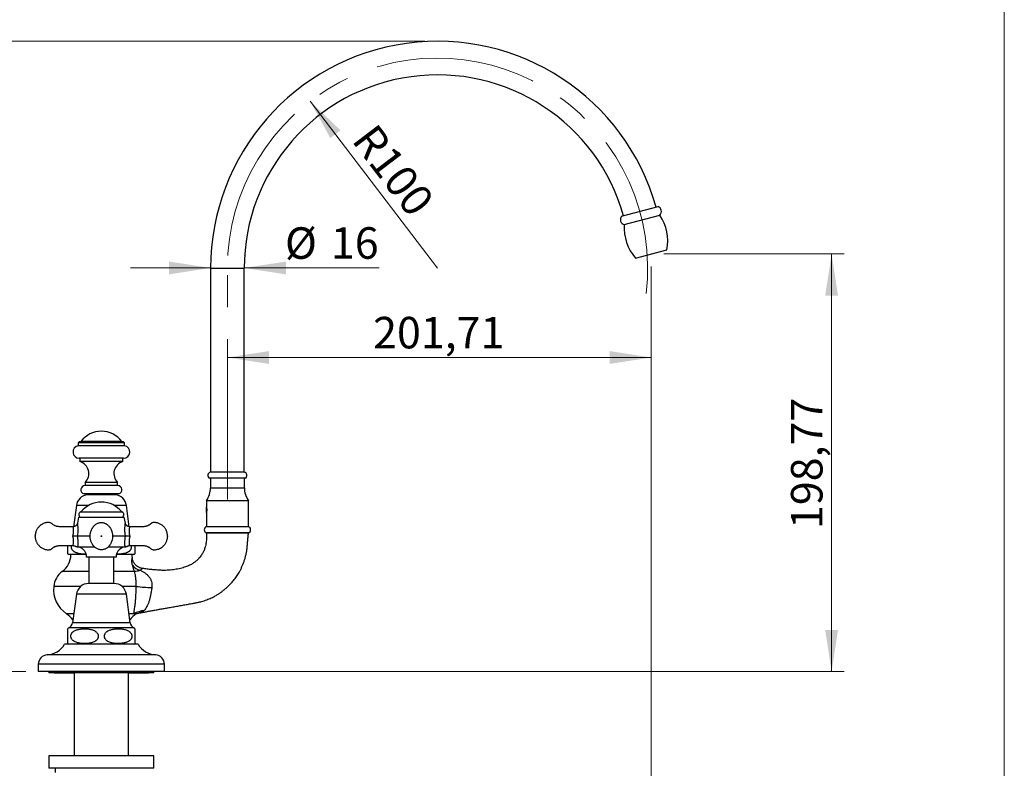
# Model space of a CAD drawing. Units: millimetres. Extents: x 10 to 200, y 13 to 287.
# Drawn here: x 122 to 200, y 155 to 214 of the extents above; entities that cross this region are included whole.
import ezdxf

# ---------------------------------------------------------------- set-up
doc = ezdxf.new("R2010")
doc.units = ezdxf.units.MM
doc.header["$PDSIZE"] = -1
doc.linetypes.add('CENTERX2', pattern=[20.32, 12.7, -2.54, 2.54, -2.54])
doc.styles.add('SLDTEXTSTYLE2', font='TXT', dxfattribs={"width": 0.605})
doc.dimstyles.new('SLDDIMSTYLE0', dxfattribs={"dimtxt": 2.5, "dimasz": 3.302, "dimexe": 0, "dimexo": 0.0625, "dimtad": 1, "dimlfac": 6, "dimrnd": 1e-09, "dimzin": 12, "dimdsep": 46, "dimtxsty": 'SLDTEXTSTYLE2', "dimsah": 1, "dimcen": 0.09, "dimadec": 0, "dimazin": 3, "dimtfac": 1, "dimtofl": 0, "dimtmove": 0, "dimatfit": 3, "dimfxl": 0, "dimfrac": 2, "dimtolj": 1, "dimtzin": 12, "dimarcsym": 0})
doc.dimstyles.new('SLDDIMSTYLE1', dxfattribs={"dimtxt": 2.5, "dimasz": 3.302, "dimexe": 0, "dimexo": 0.0625, "dimtad": 1, "dimlfac": 6, "dimrnd": 1e-09, "dimzin": 12, "dimdsep": 46, "dimtxsty": 'SLDTEXTSTYLE2', "dimsah": 1, "dimcen": 0.09, "dimadec": 0, "dimazin": 3, "dimtfac": 1, "dimtmove": 0, "dimatfit": 0, "dimfxl": 0, "dimfrac": 2, "dimtolj": 1, "dimtzin": 12, "dimarcsym": 0})
doc.dimstyles.new('SLDDIMSTYLE2', dxfattribs={"dimtxt": 2.5, "dimasz": 3.302, "dimexe": 0, "dimexo": 0.0625, "dimtad": 1, "dimlfac": 6, "dimrnd": 1e-09, "dimzin": 12, "dimdsep": 46, "dimtxsty": 'SLDTEXTSTYLE2', "dimsah": 1, "dimcen": 0, "dimadec": 0, "dimazin": 3, "dimtfac": 1, "dimtofl": 0, "dimtmove": 0, "dimatfit": 3, "dimfxl": 0, "dimfrac": 2, "dimtolj": 1, "dimtzin": 12, "dimarcsym": 0})

# ---------------------------------------------------------------- blocks, each defined once
blk = doc.blocks.new('_D')
at = {"color": 7, "linetype": 'Continuous', "lineweight": 0}
for p, q in [((172.99, 195.572), (187.3, 195.572)), ((186.3, 195.572), (186.3, 162.444)), ((124.372, 162.444), (187.3, 162.444))]:
    blk.add_line(p, q, dxfattribs=at)
at = {"color": 7, "linetype": 'Continuous', "lineweight": 18}
for points in [[(186.3, 195.572), (185.792, 192.27), (186.808, 192.27)], [(186.3, 162.444), (186.808, 165.746), (185.792, 165.746)]]:
    blk.add_solid(points, dxfattribs=at)
at = {"color": 7, "linetype": 'Continuous', "lineweight": 18, "insert": (183.077, 173.756), "char_height": 2.5, "attachment_point": 1, "rotation": 90, "style": 'SLDTEXTSTYLE2'}
blk.add_mtext('198,77', dxfattribs=at)
blk = doc.blocks.new('_D_1')
at = {"color": 7, "linetype": 'Continuous', "lineweight": 0}
for p, q in [((171.99, 194.572), (171.99, 135.919)), ((128.372, 144.644), (128.372, 135.919)), ((171.99, 136.919), (128.372, 136.919))]:
    blk.add_line(p, q, dxfattribs=at)
at = {"color": 7, "linetype": 'Continuous', "lineweight": 18}
for points in [[(128.372, 136.919), (131.674, 136.411), (131.674, 137.427)], [(171.99, 136.919), (168.688, 137.427), (168.688, 136.411)]]:
    blk.add_solid(points, dxfattribs=at)
at = {"color": 7, "linetype": 'Continuous', "lineweight": 18, "insert": (144.929, 140.141), "char_height": 2.5, "attachment_point": 1, "style": 'SLDTEXTSTYLE2'}
blk.add_mtext('261,71', dxfattribs=at)
blk = doc.blocks.new('_D_2')
at = {"color": 7, "linetype": 'Continuous', "lineweight": 0}
for p, q in [((171.99, 194.572), (171.99, 186.361)), ((171.99, 187.361), (138.372, 187.361))]:
    blk.add_line(p, q, dxfattribs=at)
at = {"color": 7, "linetype": 'Continuous', "lineweight": 18}
for points in [[(138.372, 187.361), (141.674, 186.853), (141.674, 187.869)], [(171.99, 187.361), (168.688, 187.869), (168.688, 186.853)]]:
    blk.add_solid(points, dxfattribs=at)
at = {"color": 7, "linetype": 'Continuous', "lineweight": 18, "insert": (149.929, 190.584), "char_height": 2.5, "attachment_point": 1, "style": 'SLDTEXTSTYLE2'}
blk.add_mtext('201,71', dxfattribs=at)
blk = doc.blocks.new('_D_3')
at = {"color": 7, "linetype": 'Continuous', "lineweight": 0}
for p, q in [((154.038, 212.444), (117.426, 212.444)), ((118.426, 162.444), (118.426, 212.444)), ((122.372, 162.444), (117.426, 162.444))]:
    blk.add_line(p, q, dxfattribs=at)
at = {"color": 7, "linetype": 'Continuous', "lineweight": 18}
for points in [[(118.426, 212.444), (117.918, 209.142), (118.934, 209.142)], [(118.426, 162.444), (118.934, 165.746), (117.918, 165.746)]]:
    blk.add_solid(points, dxfattribs=at)
at = {"color": 7, "linetype": 'Continuous', "lineweight": 18, "insert": (115.203, 184.58), "char_height": 2.5, "attachment_point": 1, "rotation": 90, "style": 'SLDTEXTSTYLE2'}
blk.add_mtext('300', dxfattribs=at)
blk = doc.blocks.new('_D_4')
at = {"color": 7, "linetype": 'Continuous', "lineweight": 0}
for p, q in [((137.038, 195.444), (137.038, 195.464)), ((139.705, 195.444), (139.705, 195.464)), ((137.038, 194.464), (130.688, 194.464)), ((139.705, 194.464), (150.402, 194.464))]:
    blk.add_line(p, q, dxfattribs=at)
at = {"color": 7, "linetype": 'Continuous', "lineweight": 18}
for points in [[(137.038, 194.464), (133.736, 194.972), (133.736, 193.956)], [(139.705, 194.464), (143.007, 193.956), (143.007, 194.972)]]:
    blk.add_solid(points, dxfattribs=at)
at = {"color": 7, "linetype": 'Continuous', "lineweight": 18, "char_height": 2.5, "attachment_point": 1, "style": 'SLDTEXTSTYLE2'}
for s, insert in [('%%c', (142.937, 197.687)), ('16', (146.582, 197.694))]:
    blk.add_mtext(s, dxfattribs=dict(at, insert=insert))
blk = doc.blocks.new('_D_5')
at = {"color": 7, "linetype": 'Continuous', "lineweight": 0}
blk.add_line((144.933, 207.698), (155.038, 194.444), dxfattribs=at)
at = {"color": 7, "linetype": 'Continuous', "lineweight": 18}
blk.add_solid([(144.933, 207.698), (146.531, 204.764), (147.339, 205.38)], dxfattribs=at)
at = {"color": 7, "linetype": 'Continuous', "lineweight": 18, "insert": (150.15, 206.09), "char_height": 2.5, "attachment_point": 1, "rotation": 307.32521, "style": 'SLDTEXTSTYLE2'}
blk.add_mtext('R100', dxfattribs=at)

msp = doc.modelspace()

# ---------------------------------------------------------------- linework, layer by layer
at = {"color": 7, "linetype": 'Continuous', "lineweight": 18}
msp.add_line((200, 287), (200, 12.7408), dxfattribs=at)
at = {"color": 7, "linetype": 'Continuous', "lineweight": 25}
for p, q in [((169.6355, 198.5644), (172.5333, 199.3409)), ((169.8566, 197.9005), (172.6738, 198.6554)), ((170.7426, 195.2376), (173.2379, 195.9062)), ((137.0384, 194.4442), (137.0384, 178.2775)), ((139.7051, 178.2775), (139.7051, 194.4442)), ((126.6218, 180.6759), (126.5384, 180.5925)), ((126.5384, 180.5925), (126.5384, 180.3592)), ((130.2051, 180.5925), (126.5384, 180.5925)), ((130.1218, 180.6759), (126.6218, 180.6759)), ((126.7468, 180.7092), (126.7468, 180.6759)), ((129.9968, 180.7092), (126.7468, 180.7092)), ((129.9968, 180.6759), (129.9968, 180.7092)), ((130.2051, 180.5925), (130.1218, 180.6759)), ((130.2051, 180.3592), (130.2051, 180.5925)), ((130.2051, 180.3592), (126.5384, 180.3592)), ((130.1218, 179.3662), (126.6218, 179.3662)), ((126.6634, 179.3662), (126.6634, 179.1162)), ((130.0801, 179.1162), (126.6634, 179.1162)), ((130.0801, 179.1162), (130.0801, 179.3662)), ((139.7134, 178.2775), (137.0301, 178.2775)), ((127.0801, 177.4486), (127.0801, 177.1986)), ((129.6634, 177.4486), (127.0801, 177.4486)), ((129.6634, 177.1986), (129.6634, 177.4486)), ((139.7884, 177.7775), (136.9551, 177.7775)), ((137.0301, 177.7775), (137.0301, 177.0275)), ((139.7134, 177.0275), (139.7134, 177.7775)), ((129.7468, 176.5425), (126.9968, 176.5425)), ((129.6634, 177.1986), (127.0801, 177.1986)), ((127.2051, 176.5425), (127.2051, 176.5092)), ((129.5384, 176.5092), (129.5384, 176.5425)), ((129.5384, 176.5092), (127.2051, 176.5092)), ((136.7051, 176.0117), (136.7051, 175.5525)), ((136.7051, 176.0117), (140.0384, 176.0117)), ((140.0384, 173.9442), (140.0384, 176.0117)), ((126.3884, 175.6225), (126.1619, 173.9427)), ((126.7468, 175.1075), (128.3718, 175.1075)), ((128.3718, 175.1075), (129.9968, 175.1075)), ((130.5816, 173.9426), (130.3551, 175.6225)), ((136.7051, 175.0032), (136.7051, 173.9442)), ((136.7134, 175.0559), (136.7134, 175.4981)), ((126.5529, 174.6909), (126.4692, 174.216)), ((126.4695, 174.2163), (126.4695, 174.2159)), ((126.5529, 174.6909), (130.1906, 174.6909)), ((130.2744, 174.216), (130.1906, 174.6909)), ((130.2741, 174.2163), (130.274, 174.2159)), ((136.7051, 173.9442), (140.0384, 173.9442)), ((136.7051, 173.4442), (140.0384, 173.4442)), ((140.0384, 173.4442), (136.7051, 173.4442)), ((123.1218, 173.1659), (123.1218, 173.2159)), ((127.4819, 173.1909), (126.4626, 173.1909)), ((130.2809, 173.1909), (129.2609, 173.1909)), ((126.1401, 172.4403), (126.1401, 172.4404)), ((126.49, 172.3551), (127.8123, 172.3551)), ((128.9328, 172.3551), (130.2535, 172.3551)), ((127.1778, 171.7359), (125.7884, 171.7359)), ((129.5384, 171.5242), (127.2051, 171.5242)), ((127.3718, 171.5242), (127.3718, 169.4353)), ((129.3718, 169.4353), (129.3718, 171.5242)), ((130.9551, 171.7359), (129.5658, 171.7359)), ((129.3718, 169.4353), (127.3718, 169.4353)), ((126.3884, 168.5775), (126.0801, 166.3275)), ((130.6634, 166.3275), (130.3551, 168.5775)), ((131.1356, 167.0347), (130.9326, 167.0347)), ((125.7051, 164.6695), (125.7051, 165.8465)), ((128.3718, 164.6109), (125.4551, 164.6109)), ((131.2884, 164.6109), (128.3718, 164.6109)), ((123.3718, 163.0275), (123.3718, 162.4442)), ((133.3718, 162.4442), (133.3718, 163.0275)), ((128.3718, 162.4442), (123.3718, 162.4442)), ((124.2051, 162.4442), (124.2051, 162.3609)), ((132.5384, 162.3609), (124.2051, 162.3609)), ((124.6218, 162.3609), (124.6218, 162.3109)), ((126.2218, 162.3109), (124.6218, 162.3109)), ((126.2218, 162.3609), (126.2218, 155.7775)), ((133.3718, 162.4442), (128.3718, 162.4442)), ((130.5218, 155.7775), (130.5218, 162.3609)), ((132.1218, 162.3109), (130.5218, 162.3109)), ((132.1218, 162.3109), (132.1218, 162.3609)), ((132.5384, 162.3609), (132.5384, 162.4442)), ((124.2051, 155.7775), (124.2051, 154.7775)), ((128.3718, 155.7775), (124.2051, 155.7775)), ((132.5384, 155.7775), (128.3718, 155.7775)), ((132.5384, 154.7775), (132.5384, 155.7775)), ((128.3718, 154.7775), (124.2051, 154.7775)), ((124.7051, 154.7775), (124.7051, 154.4442)), ((132.5384, 154.7775), (128.3718, 154.7775))]:
    msp.add_line(p, q, dxfattribs=at)
at = {"color": 1, "linetype": 'Continuous', "lineweight": 25}
for p, q in [((137.0384, 194.4442), (139.7051, 194.4442)), ((137.0301, 177.0275), (139.7134, 177.0275)), ((129.4726, 176.4766), (127.2709, 176.4766)), ((127.3432, 175.6225), (126.3884, 175.6225)), ((130.3551, 175.6225), (129.4004, 175.6225)), ((127.3718, 170.3872), (125.2676, 170.3872)), ((130.9887, 170.3872), (129.3718, 170.3872)), ((126.7387, 169.2072), (124.5887, 169.2072)), ((131.1336, 169.2072), (130.0049, 169.2072)), ((130.3551, 168.5775), (126.3884, 168.5775)), ((126.177, 167.0347), (125.608, 167.0347)), ((130.9326, 167.0347), (130.5665, 167.0347)), ((130.9439, 165.9109), (125.7996, 165.9109)), ((130.6634, 166.3275), (126.0801, 166.3275)), ((128.3718, 163.7775), (124.0749, 163.7775)), ((132.6686, 163.7775), (128.3718, 163.7775)), ((128.3718, 163.0275), (123.3718, 163.0275)), ((133.3718, 163.0275), (128.3718, 163.0275))]:
    msp.add_line(p, q, dxfattribs=at)
at = {"color": 7, "linetype": 'CENTERX2', "lineweight": 18}
msp.add_line((138.3718, 176.1109), (138.3718, 194.4442), dxfattribs=at)
at = {"color": 7, "linetype": 'Continuous', "lineweight": 25}
for centre, radius, start, end in [((155.0384, 194.4442), 18, 15.642496, 180), ((155.0384, 194.4442), 15.3333, 15.754241, 180), ((172.3819, 198.9527), 0.4167, 314.472121, 68.700937), ((169.9607, 198.3039), 0.4167, 141.299063, 255.527879), ((169.6375, 196.5999), 3.6667, 349.094863, 34.095754), ((173.5139, 197.6386), 3.6667, 175.904246, 220.905137), ((128.3718, 179.4588), 2.0504, 37.577244, 142.422756), ((126.6218, 179.8662), 0.5, 99.594068, 270), ((130.1218, 179.8662), 0.5, 270, 80.405932), ((126.3758, 178.1585), 1, 314.777079, 73.280672), ((130.3678, 178.1585), 1, 106.719328, 225.222921), ((137.1038, 178.0109), 0.2767, 105.444131, 237.494337), ((139.6398, 178.0109), 0.2767, 302.505663, 74.555869), ((127.0801, 176.8653), 0.3333, 90, 255.522488), ((129.6634, 176.8653), 0.3333, 284.477512, 90), ((135.2801, 177.0275), 1.75, 324.516796, 0), ((141.4634, 177.0275), 1.75, 180, 215.483204), ((127.3712, 175.49), 0.9917, 95.804853, 172.320753), ((128.3718, 173.8488), 2.0504, 37.871652, 142.128348), ((127.9134, 170.1567), 6.3525, 90, 95.804853), ((128.8301, 170.1567), 6.3525, 84.195147, 90), ((129.3723, 175.49), 0.9917, 7.679247, 84.195147), ((126.7908, 174.9015), 0.2107, 102.054671, 269.366515), ((129.9528, 174.9015), 0.2107, 270.633485, 77.945329), ((136.7979, 173.6942), 0.2667, 110.364135, 249.635865), ((139.9456, 173.6942), 0.2667, 290.364135, 69.635865), ((126.3718, 171.5242), 0.8333, 0, 90), ((130.3718, 171.5242), 0.8333, 90, 180), ((124.2884, 171.7359), 1.6667, 305.979801, 0), ((126.1022, 172.3241), 0.6667, 233.448487, 241.928524), ((132.4551, 171.7359), 1.6667, 180, 190.505614), ((130.6414, 172.3241), 0.6667, 298.071476, 306.550026), ((126.2468, 169.0385), 1.6667, 125.979801, 174.190581), ((131.6914, 171.5204), 1.0652, 215.946576, 256.553066), ((126.91, 168.971), 2.3333, 174.190581, 236.081167), ((127.3718, 168.4428), 0.9925, 90, 172.196959), ((129.3718, 168.4428), 0.9925, 7.803041, 90), ((132.6279, 180.8938), 11.7818, 262.713098, 268.776999), ((132.0803, 164.7987), 2.5134, 97.288804, 117.170986), ((124.5384, 165.4442), 1.9167, 34.946439, 56.081167), ((132.2051, 165.4442), 1.9167, 123.918833, 145.053561), ((126.1754, 165.2576), 0.7537, 119.910285, 128.614917), ((125.5154, 166.4049), 0.57, 299.910285, 352.196959), ((131.2281, 166.4049), 0.57, 187.803041, 240.089715), ((130.5681, 165.2576), 0.7537, 51.383762, 60.089715), ((123.9622, 165.5239), 1.75, 273.693992, 328.551504), ((126.1754, 165.2576), 0.7537, 231.346668, 239.103507), ((130.5681, 165.2576), 0.7537, 300.896493, 308.65361), ((132.7814, 165.5239), 1.75, 211.448496, 266.306008), ((124.1233, 163.0275), 0.7516, 93.693992, 180), ((132.6202, 163.0275), 0.7516, 0, 86.306008)]:
    msp.add_arc(centre, radius, start, end, dxfattribs=at)
at = {"color": 7, "linetype": 'CENTERX2', "lineweight": 18}
msp.add_arc((155.0384, 194.4442), 16.6667, 353.124506, 180, dxfattribs=at)
at = {"color": 1, "linetype": 'Continuous', "lineweight": 25}
for centre, radius, start, end in [((132.0779, 173.6245), 1.5081, 167.881072, 196.710734), ((124.645, 172.7564), 1.5282, 348.065767, 16.516259)]:
    msp.add_arc(centre, radius, start, end, dxfattribs=at)
at = {"color": 7, "linetype": 'Continuous', "lineweight": 25}
for points, knots in [([(136.7051, 175.5525), (136.7051, 175.5524), (136.7052, 175.5518), (136.7061, 175.5465), (136.7075, 175.5377), (136.7092, 175.5264), (136.7114, 175.5117), (136.7138, 175.4937), (136.7164, 175.4736), (136.7189, 175.4507), (136.7212, 175.4269), (136.7231, 175.4052), (136.7251, 175.3771), (136.7267, 175.3455), (136.7278, 175.3094), (136.7281, 175.2785), (136.7277, 175.2478), (136.727, 175.2175), (136.7256, 175.188), (136.7238, 175.1599), (136.7217, 175.1328), (136.7193, 175.1076), (136.7167, 175.0848), (136.7148, 175.069), (136.7129, 175.0547), (136.7111, 175.0418), (136.709, 175.0269), (136.7072, 175.0156), (136.706, 175.0079), (136.7054, 175.0044), (136.7051, 175.0023), (136.7052, 175.003), (136.7052, 175.0032)], [0, 0, 0, 0, 0.0262299, 0.0792996, 0.106393, 0.1326435, 0.1856715, 0.2127416, 0.2391876, 0.2926809, 0.3199802, 0.3398955, 0.3801057, 0.4278717, 0.454248, 0.5075463, 0.534777, 0.5608954, 0.6136599, 0.6405997, 0.6668476, 0.7198656, 0.7469265, 0.773464, 0.8001861, 0.827195, 0.8545976, 0.9078378, 0.9348702, 0.962307, 0.9885762, 1, 1, 1, 1]), ([(126.1404, 173.9417), (126.0757, 173.9419), (125.9324, 173.9424), (125.7174, 173.943), (125.502, 173.9434), (125.3187, 173.9429), (125.1648, 173.9426), (125.0384, 173.9403), (124.9247, 173.9455), (124.8222, 173.9662), (124.7328, 173.996), (124.6556, 174.0317), (124.5902, 174.0701), (124.5251, 174.1153), (124.4632, 174.1729), (124.3878, 174.2257), (124.3073, 174.2581), (124.2253, 174.2747), (124.1453, 174.2762), (124.0647, 174.2683), (123.96, 174.2506), (123.8336, 174.2147), (123.7191, 174.1632), (123.636, 174.1153), (123.5768, 174.0761), (123.5121, 174.0265), (123.4424, 173.9636), (123.3751, 173.8907), (123.3121, 173.8082), (123.2555, 173.7174), (123.2042, 173.6129), (123.1619, 173.494), (123.1307, 173.3602), (123.1248, 173.2653), (123.1218, 173.2159)], [0, 0, 0, 0, 0.052518, 0.1162433, 0.1745186, 0.2273498, 0.2650413, 0.2993543, 0.330043, 0.3571682, 0.3838949, 0.4063667, 0.4260743, 0.4453793, 0.4705366, 0.4946144, 0.5196776, 0.540292, 0.5622614, 0.5842924, 0.6059358, 0.6483819, 0.6905637, 0.7074576, 0.7261791, 0.7482058, 0.7735448, 0.8022168, 0.8286941, 0.8575766, 0.8889564, 0.9229798, 0.9598762, 1, 1, 1, 1]), ([(126.4688, 174.2165), (126.4675, 174.2087), (126.4641, 174.1888), (126.4539, 174.1578), (126.4389, 174.1233), (126.4193, 174.0898), (126.3952, 174.0577), (126.3667, 174.0283), (126.3344, 174.0022), (126.2989, 173.9802), (126.2593, 173.9621), (126.2167, 173.9493), (126.1762, 173.9422), (126.1508, 173.9421), (126.1404, 173.9421)], [0, 0, 0, 0, 0.05059646, 0.13016972, 0.2093883, 0.29324045, 0.37962737, 0.46761942, 0.55663386, 0.64630668, 0.73639997, 0.83642781, 0.93296467, 1, 1, 1, 1]), ([(128.4799, 174.2665), (128.4408, 174.2707), (128.3657, 174.2787), (128.2571, 174.2679), (128.1603, 174.245), (128.0681, 174.21), (127.984, 174.1655), (127.9107, 174.115), (127.8551, 174.0688), (127.8133, 174.029), (127.7783, 173.9919), (127.745, 173.953), (127.7112, 173.9091), (127.679, 173.8622), (127.6441, 173.8056), (127.6097, 173.7424), (127.5767, 173.6723), (127.5496, 173.6046), (127.5239, 173.5245), (127.5006, 173.425), (127.4843, 173.3037), (127.4804, 173.1814), (127.4878, 173.0614), (127.5044, 172.95), (127.5303, 172.8431), (127.5653, 172.7384), (127.6075, 172.642), (127.6542, 172.557), (127.6952, 172.4945), (127.7298, 172.4478), (127.7614, 172.4091), (127.7999, 172.3662), (127.8528, 172.3143), (127.9247, 172.2554), (128.0126, 172.1991), (128.1106, 172.1533), (128.2127, 172.1221), (128.3168, 172.1062), (128.4208, 172.1058), (128.5225, 172.1204), (128.62, 172.1487), (128.7118, 172.1892), (128.7963, 172.2397), (128.8692, 172.2954), (128.927, 172.3489), (128.9702, 172.3952), (129.0048, 172.4364), (129.0362, 172.4777), (129.0728, 172.5309), (129.1156, 172.6027), (129.1631, 172.7002), (129.2033, 172.8089), (129.2336, 172.9234), (129.2526, 173.0344), (129.2617, 173.1447), (129.2617, 173.259), (129.2512, 173.3744), (129.2296, 173.4877), (129.2029, 173.5797), (129.1747, 173.6538), (129.1455, 173.7184), (129.1128, 173.7817), (129.0826, 173.8331), (129.0559, 173.875), (129.0271, 173.916), (128.9861, 173.9683), (128.9372, 174.0221), (128.8824, 174.0738), (128.8242, 174.1209), (128.7553, 174.1672), (128.6748, 174.2097), (128.5823, 174.2461), (128.5149, 174.2595), (128.4799, 174.2665)], [0, 0, 0, 0, 0.0188759, 0.0362569, 0.0521824, 0.0666295, 0.0835594, 0.0978087, 0.1093835, 0.1182829, 0.125615, 0.1340368, 0.1437715, 0.1541825, 0.1638784, 0.1771747, 0.1893136, 0.2008023, 0.2129162, 0.2306974, 0.2503962, 0.2720545, 0.2895771, 0.3081786, 0.3261991, 0.3424188, 0.3612085, 0.3767287, 0.3890319, 0.397127, 0.4046978, 0.4131868, 0.4250573, 0.4403578, 0.4578414, 0.4751572, 0.4922276, 0.5090539, 0.5256414, 0.5420557, 0.558287, 0.5743369, 0.590192, 0.6055787, 0.6183707, 0.6281256, 0.6361812, 0.6444542, 0.653126, 0.6672312, 0.6846128, 0.7052469, 0.7228316, 0.741556, 0.7593407, 0.7760397, 0.7965798, 0.8151821, 0.831898, 0.8433237, 0.8544821, 0.8658188, 0.8776829, 0.8839326, 0.8919104, 0.902696, 0.9163583, 0.927079, 0.9390906, 0.9523907, 0.9669864, 0.9828613, 1, 1, 1, 1]), ([(130.6034, 173.9421), (130.5937, 173.9421), (130.5689, 173.9421), (130.5297, 173.9487), (130.4873, 173.961), (130.4482, 173.9783), (130.4129, 173.9997), (130.3814, 174.0243), (130.3539, 174.0516), (130.3306, 174.0807), (130.3113, 174.1111), (130.296, 174.1421), (130.2846, 174.1729), (130.2776, 174.1976), (130.2752, 174.2121), (130.2745, 174.2164)], [0, 0, 0, 0, 0.0620937, 0.1600797, 0.2546995, 0.3460946, 0.4345527, 0.5202225, 0.6031489, 0.6832896, 0.7605194, 0.8346243, 0.9052875, 0.9720635, 1, 1, 1, 1]), ([(133.6218, 173.2159), (133.6194, 173.2578), (133.6149, 173.3383), (133.5921, 173.4525), (133.5612, 173.5547), (133.5239, 173.6455), (133.4828, 173.7253), (133.4337, 173.8045), (133.3776, 173.8795), (133.3151, 173.949), (133.2533, 174.0076), (133.1815, 174.0661), (133.0948, 174.1246), (132.9919, 174.1792), (132.8844, 174.2218), (132.7777, 174.2515), (132.6752, 174.2692), (132.583, 174.2773), (132.4988, 174.272), (132.4258, 174.2542), (132.3623, 174.227), (132.3146, 174.1976), (132.279, 174.1694), (132.2469, 174.1407), (132.2067, 174.1076), (132.1531, 174.0698), (132.0894, 174.0326), (132.0166, 173.9987), (131.9355, 173.9705), (131.8423, 173.9493), (131.7369, 173.9402), (131.6211, 173.9423), (131.4716, 173.9428), (131.2846, 173.9434), (131.0562, 173.9431), (130.8267, 173.9424), (130.6734, 173.9419), (130.6034, 173.9417)], [0, 0, 0, 0, 0.0340609, 0.0653709, 0.0941768, 0.1206461, 0.1448905, 0.166984, 0.1961848, 0.2207457, 0.2427562, 0.2651995, 0.2958718, 0.3275026, 0.3595367, 0.3895268, 0.4172572, 0.4438407, 0.4644307, 0.4854657, 0.5044437, 0.5203143, 0.5307942, 0.5412171, 0.5552843, 0.5730277, 0.5944153, 0.6150168, 0.6381616, 0.663912, 0.6924085, 0.7237895, 0.7578255, 0.813758, 0.8755456, 0.9431949, 1, 1, 1, 1]), ([(131.3643, 167.0901), (131.3858, 167.0943), (131.5037, 167.1177), (131.7198, 167.1595), (132.0149, 167.2159), (132.3177, 167.2725), (132.6314, 167.33), (132.9579, 167.3885), (133.2918, 167.4472), (133.6535, 167.5114), (134.0347, 167.579), (134.4324, 167.6495), (134.8164, 167.7175), (135.1852, 167.7822), (135.5168, 167.8407), (135.812, 167.8904), (136.0697, 167.9403), (136.3093, 168.0014), (136.5305, 168.0688), (136.7333, 168.1408), (136.9177, 168.2151), (137.092, 168.2931), (137.2539, 168.3731), (137.4017, 168.4528), (137.5264, 168.5251), (137.6314, 168.5897), (137.7247, 168.6501), (137.8534, 168.7373), (138.0227, 168.8611), (138.2308, 169.0307), (138.4014, 169.1861), (138.5357, 169.3193), (138.6372, 169.4259), (138.7442, 169.5452), (138.859, 169.6821), (138.9724, 169.8283), (139.0826, 169.9819), (139.1883, 170.1412), (139.295, 170.3167), (139.4011, 170.5092), (139.5049, 170.7195), (139.6043, 170.9483), (139.6931, 171.1848), (139.7704, 171.4277), (139.8356, 171.6755), (139.8901, 171.9385), (139.9317, 172.2168), (139.9569, 172.5092), (139.9821, 172.8124), (140.0102, 173.1252), (140.0289, 173.3369), (140.0384, 173.4442)], [0, 0, 0, 0, 0.0053925, 0.0296865, 0.0543466, 0.0795891, 0.1057401, 0.1330903, 0.1614906, 0.1894624, 0.2237889, 0.2570761, 0.2892077, 0.3200655, 0.3495311, 0.3723425, 0.3939864, 0.4143284, 0.4333573, 0.4510669, 0.4674393, 0.4824468, 0.4981975, 0.512023, 0.5238938, 0.5337844, 0.5424598, 0.5513484, 0.5721546, 0.5942289, 0.6176121, 0.6291037, 0.6409228, 0.653951, 0.668648, 0.685039, 0.699609, 0.7153313, 0.7322251, 0.7503083, 0.7695975, 0.7901108, 0.8118688, 0.8319478, 0.8530192, 0.8751087, 0.8982495, 0.9224528, 0.9475375, 0.9733925, 1, 1, 1, 1]), ([(136.7051, 173.4442), (136.7051, 173.3635), (136.705, 173.2074), (136.7062, 172.9818), (136.6991, 172.7732), (136.6734, 172.5837), (136.6367, 172.4137), (136.5924, 172.2627), (136.5439, 172.13), (136.4941, 172.0147), (136.4447, 171.9146), (136.384, 171.804), (136.3102, 171.686), (136.223, 171.5656), (136.1506, 171.4772), (136.0928, 171.4123), (136.0437, 171.3602), (135.9853, 171.3021), (135.9158, 171.2382), (135.835, 171.17), (135.7426, 171.0993), (135.6354, 171.0257), (135.5123, 170.9514), (135.3719, 170.8784), (135.2133, 170.8093), (135.0363, 170.7482), (134.8446, 170.6877), (134.6376, 170.6319), (134.421, 170.5828), (134.1953, 170.5417), (133.9614, 170.5094), (133.7145, 170.4867), (133.4549, 170.4753), (133.1829, 170.4767), (132.8814, 170.4951), (132.5491, 170.5207), (132.1849, 170.5574), (131.8856, 170.5926), (131.7082, 170.6191), (131.6568, 170.6268)], [0, 0, 0, 0, 0.0352749, 0.0682192, 0.0986214, 0.1263884, 0.1516653, 0.1745527, 0.195116, 0.2133973, 0.2294233, 0.243878, 0.2685259, 0.2901691, 0.3088269, 0.3184274, 0.3281541, 0.3401265, 0.354402, 0.3693955, 0.3863316, 0.4052414, 0.4261681, 0.4491701, 0.4743265, 0.5016839, 0.5309771, 0.5621938, 0.5953412, 0.6280247, 0.662406, 0.698502, 0.7363353, 0.7759358, 0.8173279, 0.8683019, 0.9216211, 0.9772892, 1, 1, 1, 1]), ([(123.1218, 173.1659), (123.1241, 173.1239), (123.1286, 173.0434), (123.1515, 172.9293), (123.1823, 172.827), (123.2196, 172.7362), (123.2608, 172.6564), (123.3099, 172.5772), (123.3659, 172.5022), (123.4285, 172.4328), (123.4902, 172.3742), (123.562, 172.3156), (123.6487, 172.2571), (123.7517, 172.2026), (123.8591, 172.16), (123.9659, 172.1303), (124.0684, 172.1125), (124.1605, 172.1045), (124.2448, 172.1097), (124.3177, 172.1275), (124.3813, 172.1548), (124.429, 172.1841), (124.4646, 172.2123), (124.4966, 172.2411), (124.5369, 172.2741), (124.5905, 172.312), (124.6541, 172.3492), (124.727, 172.3831), (124.808, 172.4113), (124.9013, 172.4325), (125.0067, 172.4416), (125.1224, 172.4395), (125.2719, 172.439), (125.4589, 172.4384), (125.6874, 172.4386), (125.9168, 172.4393), (126.0701, 172.4398), (126.1401, 172.4401)], [0, 0, 0, 0, 0.03406157, 0.06537224, 0.09417878, 0.12064857, 0.14489351, 0.1669875, 0.19618889, 0.2207503, 0.24276128, 0.26520503, 0.29587793, 0.3275094, 0.35954415, 0.38953488, 0.41726589, 0.44384995, 0.46444032, 0.48547574, 0.50445413, 0.52032513, 0.53080524, 0.54122836, 0.55529582, 0.57303963, 0.59442759, 0.61502955, 0.63817478, 0.66392576, 0.69242283, 0.72380452, 0.75784124, 0.81377492, 0.87556372, 0.94321443, 1, 1, 1, 1]), ([(126.4626, 173.1909), (126.4588, 173.1909), (126.4511, 173.1909), (126.4368, 173.1909), (126.4205, 173.1909), (126.4024, 173.1909), (126.3827, 173.1909), (126.3615, 173.1909), (126.3386, 173.1909), (126.3144, 173.1909), (126.2892, 173.1909), (126.2632, 173.1909), (126.2361, 173.1909), (126.2019, 173.1909), (126.1604, 173.1909), (126.1275, 173.1909), (126.1108, 173.1909), (126.1101, 173.1909)], [0, 0, 0, 0, 0.0630966, 0.1266347, 0.1915637, 0.2569722, 0.3200681, 0.3835989, 0.4484902, 0.5138464, 0.5775009, 0.6415838, 0.7069999, 0.7728691, 0.8829672, 0.9952068, 1, 1, 1, 1]), ([(126.4626, 173.1909), (126.4639, 173.1826), (126.4716, 173.1341), (126.4831, 173.0453), (126.4944, 172.9262), (126.5013, 172.8092), (126.504, 172.6955), (126.5031, 172.5865), (126.4997, 172.4939), (126.495, 172.4165), (126.4917, 172.3755), (126.49, 172.3551)], [0, 0, 0, 0, 0.0269044, 0.1570629, 0.2875176, 0.4176902, 0.5488809, 0.6803719, 0.8114512, 0.9057366, 1, 1, 1, 1]), ([(128.3468, 173.1909), (128.3472, 173.1876), (128.3479, 173.1811), (128.3537, 173.1727), (128.3619, 173.1672), (128.3718, 173.1652), (128.3816, 173.1672), (128.3899, 173.1727), (128.3955, 173.1811), (128.3974, 173.1909), (128.3955, 173.2007), (128.3899, 173.209), (128.3816, 173.2146), (128.3718, 173.2165), (128.362, 173.2146), (128.3536, 173.209), (128.349, 173.202), (128.347, 173.1958), (128.3469, 173.1925), (128.3468, 173.1909)], [0, 0, 0, 0, 0.0624796, 0.1249592, 0.1874388, 0.2499185, 0.3123981, 0.3748777, 0.4373573, 0.4998369, 0.5623165, 0.6247962, 0.6872758, 0.7497554, 0.812235, 0.8747146, 0.9371942, 0.9687422, 1, 1, 1, 1]), ([(130.2535, 172.3551), (130.2534, 172.356), (130.2506, 172.3897), (130.2453, 172.4622), (130.2406, 172.574), (130.2396, 172.685), (130.2417, 172.7921), (130.2481, 172.9124), (130.2598, 173.0456), (130.2739, 173.1424), (130.2809, 173.1909)], [0, 0, 0, 0, 0.0046007, 0.159596, 0.3147187, 0.4385083, 0.5625934, 0.6864363, 0.8432291, 1, 1, 1, 1]), ([(130.6334, 173.1909), (130.6328, 173.1909), (130.6163, 173.1909), (130.5835, 173.1909), (130.5423, 173.1909), (130.5083, 173.1909), (130.4815, 173.1909), (130.4551, 173.1909), (130.4297, 173.1909), (130.4057, 173.1909), (130.383, 173.1909), (130.3615, 173.1909), (130.3416, 173.1909), (130.3236, 173.1909), (130.3074, 173.1909), (130.2929, 173.1909), (130.2849, 173.1909), (130.2809, 173.1909)], [0, 0, 0, 0, 0.0047932, 0.1148968, 0.2271308, 0.2907983, 0.3548812, 0.4202859, 0.4861535, 0.5492587, 0.6127895, 0.6776727, 0.7430278, 0.8061269, 0.869665, 0.9345919, 1, 1, 1, 1]), ([(130.6034, 172.4401), (130.6681, 172.4399), (130.8112, 172.4394), (131.0261, 172.4387), (131.2416, 172.4384), (131.4249, 172.4389), (131.5787, 172.4391), (131.7052, 172.4415), (131.8189, 172.4362), (131.9213, 172.4155), (132.0108, 172.3858), (132.0879, 172.35), (132.1533, 172.3116), (132.2184, 172.2665), (132.2804, 172.2089), (132.3558, 172.156), (132.4362, 172.1236), (132.5183, 172.1071), (132.5982, 172.1055), (132.6788, 172.1135), (132.7835, 172.1311), (132.91, 172.167), (133.0245, 172.2185), (133.1075, 172.2665), (133.1668, 172.3057), (133.2315, 172.3553), (133.3011, 172.4181), (133.3685, 172.4911), (133.4314, 172.5735), (133.4881, 172.6643), (133.5393, 172.7688), (133.5817, 172.8878), (133.6129, 173.0216), (133.6187, 173.1165), (133.6218, 173.1659)], [0, 0, 0, 0, 0.0524492, 0.1161791, 0.1744587, 0.2272937, 0.264988, 0.2993035, 0.3299944, 0.3571215, 0.3838502, 0.4063236, 0.4260326, 0.445339, 0.4704981, 0.4945777, 0.5196427, 0.5402586, 0.5622296, 0.5842622, 0.6059072, 0.6483563, 0.6905412, 0.7074364, 0.7261592, 0.7481875, 0.7735284, 0.8022024, 0.8286817, 0.8575663, 0.8889484, 0.9229742, 0.9598733, 1, 1, 1, 1]), ([(133.6218, 173.2159), (133.6218, 173.2155), (133.6218, 173.2147), (133.6218, 173.209), (133.6218, 173.2021), (133.6218, 173.1958), (133.6218, 173.1925), (133.6218, 173.1909)], [0, 0, 0, 0, 0.2496742, 0.4993483, 0.7490225, 0.8750908, 1, 1, 1, 1]), ([(125.7051, 171.7886), (125.7051, 171.7894), (125.7051, 171.7911), (125.7051, 171.8054), (125.7051, 171.8304), (125.7051, 171.8634), (125.7051, 171.8993), (125.7051, 171.9318), (125.7051, 171.9716), (125.7051, 172.0153), (125.7051, 172.0612), (125.7051, 172.1068), (125.7051, 172.159), (125.7051, 172.2123), (125.7051, 172.2647), (125.7051, 172.3132), (125.7051, 172.3624), (125.7051, 172.4047), (125.7051, 172.4293), (125.7051, 172.4388)], [0, 0, 0, 0, 0.1138171, 0.2279491, 0.3434064, 0.4595869, 0.5165021, 0.5736569, 0.6318948, 0.6907387, 0.7316006, 0.7729774, 0.8139019, 0.8559942, 0.8866486, 0.9181537, 0.9488283, 0.9804344, 1, 1, 1, 1]), ([(125.9959, 172.4396), (125.9937, 172.4344), (125.9851, 172.4135), (125.9769, 172.3743), (125.9726, 172.3228), (125.9769, 172.2728), (125.9882, 172.2253), (126.0075, 172.1757), (126.0374, 172.124), (126.0777, 172.0731), (126.1089, 172.0444), (126.1243, 172.0302)], [0, 0, 0, 0, 0.0368286, 0.1464602, 0.2534488, 0.3641101, 0.4631483, 0.5645574, 0.7080357, 0.8555572, 1, 1, 1, 1]), ([(126.1243, 172.0302), (126.1441, 172.0143), (126.184, 171.9824), (126.2496, 171.9438), (126.3183, 171.9105), (126.3934, 171.8812), (126.4739, 171.856), (126.5886, 171.8278), (126.7354, 171.8038), (126.9142, 171.7898), (127.0567, 171.7866), (127.1388, 171.7912), (127.1607, 171.7924)], [0, 0, 0, 0, 0.0673128, 0.1353915, 0.2051679, 0.2753061, 0.3565911, 0.4381432, 0.6025742, 0.770305, 0.9386935, 1, 1, 1, 1]), ([(126.1401, 172.4403), (126.144, 172.4404), (126.1632, 172.4413), (126.1972, 172.4369), (126.2406, 172.4267), (126.2809, 172.4112), (126.3175, 172.3913), (126.3443, 172.3731), (126.3577, 172.3606), (126.3613, 172.3572)], [0, 0, 0, 0, 0.0476902, 0.2384796, 0.4226566, 0.6003962, 0.7723491, 0.9388715, 1, 1, 1, 1]), ([(126.3616, 172.3575), (126.3624, 172.3575), (126.3638, 172.3575), (126.3716, 172.3575), (126.3746, 172.3575)], [0, 0, 0, 0, 0.6171201, 1, 1, 1, 1]), ([(126.3746, 172.3575), (126.3832, 172.3575), (126.4005, 172.3574), (126.4343, 172.3565), (126.466, 172.3554), (126.482, 172.3552), (126.49, 172.3551)], [0, 0, 0, 0, 0.2495476, 0.5003391, 0.7497946, 1, 1, 1, 1]), ([(129.586, 171.7936), (129.6278, 171.7914), (129.7451, 171.7852), (129.9005, 171.794), (130.0512, 171.8109), (130.1845, 171.8337), (130.3082, 171.8657), (130.4208, 171.9081), (130.4966, 171.945), (130.5634, 171.9853), (130.6006, 172.0152), (130.6193, 172.0302)], [0, 0, 0, 0, 0.1172136, 0.3286775, 0.4350424, 0.5416457, 0.7060387, 0.7893469, 0.8731773, 0.936311, 1, 1, 1, 1]), ([(130.2535, 172.3551), (130.2615, 172.3552), (130.2775, 172.3554), (130.3092, 172.3565), (130.343, 172.3574), (130.3603, 172.3575), (130.369, 172.3575)], [0, 0, 0, 0, 0.2492499, 0.4996433, 0.7496094, 1, 1, 1, 1]), ([(130.369, 172.3575), (130.3712, 172.3575), (130.3786, 172.3575), (130.3847, 172.3575), (130.3823, 172.3575), (130.382, 172.3575)], [0, 0, 0, 0, 0.27140821, 0.90653478, 1, 1, 1, 1]), ([(130.3823, 172.3572), (130.3874, 172.3618), (130.4028, 172.3758), (130.432, 172.3949), (130.4692, 172.4141), (130.5099, 172.4289), (130.5529, 172.4378), (130.5848, 172.4415), (130.6015, 172.4406), (130.6034, 172.4405)], [0, 0, 0, 0, 0.08560946, 0.25771093, 0.43080064, 0.60450873, 0.79335938, 0.97571712, 1, 1, 1, 1]), ([(130.6193, 172.0302), (130.6337, 172.0434), (130.6628, 172.0701), (130.701, 172.117), (130.7336, 172.1701), (130.7555, 172.2241), (130.7672, 172.2768), (130.7708, 172.325), (130.7667, 172.3735), (130.7587, 172.412), (130.7502, 172.4332), (130.7477, 172.4396)], [0, 0, 0, 0, 0.13502403, 0.27187937, 0.40712489, 0.54649979, 0.64731958, 0.75097953, 0.85184754, 0.95565444, 1, 1, 1, 1]), ([(131.0384, 172.4387), (131.0384, 172.4374), (131.0384, 172.4205), (131.0384, 172.3851), (131.0384, 172.333), (131.0384, 172.2822), (131.0384, 172.234), (131.0384, 172.1843), (131.0384, 172.1327), (131.0384, 172.0731), (131.0384, 172.0143), (131.0384, 171.9616), (131.0384, 171.9195), (131.0384, 171.8859), (131.0384, 171.8586), (131.0384, 171.8341), (131.0384, 171.814), (131.0384, 171.7936), (131.0384, 171.7906), (131.0384, 171.7886)], [0, 0, 0, 0, 0.0027757, 0.0363245, 0.0690881, 0.1030096, 0.1328693, 0.1634722, 0.2054182, 0.2485516, 0.3146341, 0.3824414, 0.4458314, 0.5097202, 0.5746928, 0.6398939, 0.7293608, 0.8191038, 1, 1, 1, 1]), ([(131.6567, 170.6259), (131.636, 170.6292), (131.5916, 170.6361), (131.5245, 170.6531), (131.4555, 170.6754), (131.3883, 170.7029), (131.3231, 170.7351), (131.2583, 170.7733), (131.1949, 170.8175), (131.1338, 170.8678), (131.0775, 170.922), (131.0262, 170.9797), (130.98, 171.0405), (130.9391, 171.1038), (130.9034, 171.1693), (130.873, 171.2364), (130.848, 171.3048), (130.8289, 171.3701), (130.8205, 171.4129), (130.8167, 171.4321)], [0, 0, 0, 0, 0.0504186, 0.1085747, 0.1668532, 0.2252285, 0.2836808, 0.3421945, 0.4065586, 0.4702059, 0.5330295, 0.59508, 0.6563965, 0.7170066, 0.7769275, 0.836168, 0.8947289, 0.9526031, 1, 1, 1, 1]), ([(130.829, 170.8951), (130.8525, 170.7931), (130.8782, 170.7002), (130.9185, 170.573), (130.9322, 170.5327), (130.9602, 170.4566), (130.9744, 170.4206), (130.9887, 170.3872)], [0, 0, 0, 0, 0.5, 0.5, 0.75, 0.75, 1, 1, 1, 1]), ([(131.4437, 170.4844), (131.3754, 170.4504), (131.3009, 170.426), (131.1465, 170.3942), (131.0667, 170.3869), (130.9887, 170.3872)], [0, 0, 0, 0, 0.5, 0.5, 1, 1, 1, 1]), ([(131.1336, 169.2072), (131.137, 169.3363), (131.1354, 169.4594), (131.1269, 169.6356), (131.123, 169.6932), (131.1136, 169.8039), (131.108, 169.8565), (131.0953, 169.9567), (131.0881, 170.0043), (131.0722, 170.0947), (131.0635, 170.1378), (131.0351, 170.2585), (131.0139, 170.3274), (130.9887, 170.3872)], [0, 0, 0, 0, 0.25, 0.25, 0.375, 0.375, 0.5, 0.5, 0.625, 0.625, 0.75, 0.75, 1, 1, 1, 1]), ([(131.4437, 170.4844), (131.513, 170.4553), (131.5796, 170.4238), (131.7078, 170.3548), (131.7687, 170.3176), (131.8849, 170.2367), (131.9402, 170.193), (132.0185, 170.1212), (132.0439, 170.0962), (132.0928, 170.0439), (132.1164, 170.0164), (132.1837, 169.9311), (132.2236, 169.8704), (132.2926, 169.7403), (132.3217, 169.6708), (132.3661, 169.5206), (132.3802, 169.4427), (132.3912, 169.2818), (132.3881, 169.1981), (132.3765, 169.1147)], [0, 0, 0, 0, 0.125, 0.125, 0.25, 0.25, 0.375, 0.375, 0.4375, 0.4375, 0.5, 0.5, 0.625, 0.625, 0.75, 0.75, 0.875, 0.875, 1, 1, 1, 1]), ([(130.9326, 167.0347), (130.941, 167.0694), (130.9506, 167.111), (130.9662, 167.1857), (130.9716, 167.2127), (130.9828, 167.271), (130.9885, 167.3024), (131.0057, 167.4018), (131.0175, 167.4756), (131.0346, 167.5984), (131.0402, 167.6414), (131.0512, 167.7316), (131.0566, 167.7791), (131.072, 167.9255), (131.0814, 168.0286), (131.0941, 168.1916), (131.0981, 168.2473), (131.1054, 168.3618), (131.1089, 168.4209), (131.1181, 168.5988), (131.123, 168.7188), (131.1283, 168.9008), (131.1298, 168.9618), (131.1322, 169.0844), (131.133, 169.1461), (131.1336, 169.2072)], [0, 0, 0, 0, 0.125, 0.125, 0.1875, 0.1875, 0.25, 0.25, 0.375, 0.375, 0.4375, 0.4375, 0.5, 0.5, 0.625, 0.625, 0.6875, 0.6875, 0.75, 0.75, 0.875, 0.875, 0.9375, 0.9375, 1, 1, 1, 1]), ([(132.3765, 169.1147), (132.3697, 169.0658), (132.3623, 169.0164), (132.347, 168.918), (132.339, 168.8691), (132.3145, 168.7228), (132.2974, 168.626), (132.2691, 168.4821), (132.2594, 168.4347), (132.2392, 168.3423), (132.2287, 168.2971), (132.1953, 168.1645), (132.1711, 168.08), (132.1315, 167.9588), (132.1178, 167.9196), (132.0896, 167.8443), (132.0749, 167.808), (132.0296, 167.7034), (131.9973, 167.639), (131.9472, 167.55), (131.9302, 167.5215), (131.896, 167.4676), (131.8789, 167.4422), (131.8278, 167.3703), (131.7938, 167.3282), (131.7614, 167.2918)], [0, 0, 0, 0, 0.0625, 0.0625, 0.125, 0.125, 0.25, 0.25, 0.3125, 0.3125, 0.375, 0.375, 0.5, 0.5, 0.5625, 0.5625, 0.625, 0.625, 0.75, 0.75, 0.8125, 0.8125, 0.875, 0.875, 1, 1, 1, 1]), ([(131.1353, 167.0346), (131.1608, 167.0417), (131.226, 167.0599), (131.2993, 167.0777), (131.3473, 167.0864), (131.3549, 167.0878)], [0, 0, 0, 0, 0.3525377, 0.897903, 1, 1, 1, 1]), ([(126.349, 165.7307), (126.3084, 165.7126), (126.2472, 165.6851), (126.1702, 165.6359), (126.1142, 165.5927), (126.0616, 165.5417), (126.0176, 165.4858), (125.9834, 165.4262), (125.9611, 165.3687), (125.9484, 165.3107), (125.9446, 165.2551), (125.9492, 165.199), (125.9619, 165.145), (125.9818, 165.0934), (126.013, 165.036), (126.059, 164.9755), (126.1169, 164.9199), (126.1764, 164.8749), (126.2552, 164.826), (126.3601, 164.777), (126.4915, 164.7338), (126.6268, 164.7031), (126.7648, 164.6826), (126.9262, 164.6691), (127.1105, 164.6669), (127.2831, 164.679), (127.4215, 164.6987), (127.5261, 164.7197), (127.6301, 164.7478), (127.7374, 164.7862), (127.8274, 164.8294), (127.8998, 164.8746), (127.955, 164.9161), (128.0096, 164.967), (128.0562, 165.0247), (128.0916, 165.0852), (128.1145, 165.1424), (128.1279, 165.2003), (128.1324, 165.2561), (128.1283, 165.3124), (128.1161, 165.3666), (128.0966, 165.4183), (128.0661, 165.4757), (128.021, 165.5361), (127.9643, 165.5915), (127.906, 165.6364), (127.8289, 165.6853), (127.7263, 165.7343), (127.5979, 165.7778), (127.4658, 165.809), (127.331, 165.8303), (127.1703, 165.8451), (126.9842, 165.8488), (126.808, 165.8377), (126.6666, 165.8184), (126.5597, 165.7974), (126.4532, 165.7699), (126.3838, 165.7438), (126.349, 165.7307)], [0, 0, 0, 0, 0.0248614, 0.0375098, 0.0502521, 0.0633545, 0.0766874, 0.0875228, 0.0986381, 0.1077206, 0.1170603, 0.1261468, 0.1354975, 0.1446632, 0.154017, 0.1689781, 0.1843528, 0.1969332, 0.209614, 0.2354878, 0.2614784, 0.2876702, 0.3142928, 0.3410066, 0.3802264, 0.4196561, 0.4398006, 0.4599917, 0.4803754, 0.500857, 0.5241622, 0.5359911, 0.5478937, 0.5618178, 0.5760055, 0.5868229, 0.5979133, 0.6070246, 0.6163932, 0.6255089, 0.6348933, 0.6440273, 0.6533507, 0.6681357, 0.6833301, 0.6957002, 0.7081689, 0.7336117, 0.7590255, 0.7846364, 0.810669, 0.8367907, 0.8768157, 0.9170631, 0.9376362, 0.9582575, 0.979078, 1, 1, 1, 1]), ([(130.3946, 165.7307), (130.3512, 165.7467), (130.2641, 165.7788), (130.1284, 165.8097), (129.9902, 165.8313), (129.8274, 165.8456), (129.6407, 165.8486), (129.4653, 165.8368), (129.3245, 165.8169), (129.2181, 165.7957), (129.1123, 165.7671), (129.0042, 165.7282), (128.9143, 165.6847), (128.8426, 165.6397), (128.7877, 165.5984), (128.7333, 165.5475), (128.6868, 165.4897), (128.6515, 165.4291), (128.6288, 165.372), (128.6155, 165.3141), (128.6112, 165.2583), (128.6154, 165.2021), (128.6276, 165.1479), (128.6472, 165.0962), (128.6779, 165.0389), (128.7232, 164.9784), (128.7801, 164.923), (128.8386, 164.8781), (128.9161, 164.8291), (129.0191, 164.7801), (129.1481, 164.7367), (129.2808, 164.7055), (129.4162, 164.6844), (129.5773, 164.6699), (129.7637, 164.6665), (129.9399, 164.6779), (130.0814, 164.6975), (130.1883, 164.7186), (130.2947, 164.7471), (130.4033, 164.7858), (130.4938, 164.8293), (130.566, 164.8743), (130.6212, 164.9157), (130.6759, 164.9666), (130.7227, 165.0244), (130.7582, 165.085), (130.7811, 165.1422), (130.7945, 165.2001), (130.799, 165.2558), (130.795, 165.3122), (130.7829, 165.3664), (130.7634, 165.4181), (130.7329, 165.4755), (130.6878, 165.5359), (130.6313, 165.5912), (130.5734, 165.6358), (130.4971, 165.6848), (130.4358, 165.7123), (130.3946, 165.7307)], [0, 0, 0, 0, 0.0260338, 0.0522797, 0.0789768, 0.1057686, 0.1456257, 0.1857029, 0.2061916, 0.2267291, 0.2474687, 0.2683119, 0.2914142, 0.3031387, 0.3149357, 0.3288741, 0.3430785, 0.3538677, 0.364929, 0.3740353, 0.3833988, 0.3925095, 0.4018879, 0.4110279, 0.420357, 0.435176, 0.4504052, 0.4628158, 0.4753254, 0.5008513, 0.5263762, 0.552099, 0.5782453, 0.604481, 0.644518, 0.6847778, 0.7053608, 0.7259927, 0.746827, 0.767765, 0.790989, 0.8027752, 0.8146342, 0.8286065, 0.8428443, 0.8536605, 0.8647492, 0.8738622, 0.8832325, 0.8923501, 0.9017364, 0.9108688, 0.9201905, 0.9349657, 0.9501501, 0.9624163, 0.974779, 1, 1, 1, 1]), ([(131.0384, 165.8465), (131.0384, 165.8455), (131.0384, 165.8434), (131.0384, 165.8263), (131.0384, 165.7964), (131.0384, 165.7517), (131.0384, 165.7003), (131.0384, 165.6518), (131.0384, 165.6086), (131.0384, 165.5578), (131.0384, 165.5019), (131.0384, 165.4418), (131.0384, 165.3839), (131.0384, 165.3254), (131.0384, 165.2694), (131.0384, 165.2125), (131.0384, 165.1577), (131.0384, 165.1055), (131.0384, 165.0483), (131.0384, 164.9882), (131.0384, 164.9332), (131.0384, 164.8886), (131.0384, 164.8398), (131.0384, 164.7908), (131.0384, 164.7466), (131.0384, 164.7142), (131.0384, 164.6911), (131.0384, 164.6749), (131.0384, 164.6671), (131.0384, 164.6693), (131.0384, 164.6695)], [0, 0, 0, 0, 0.062257, 0.1247357, 0.1881451, 0.2520593, 0.3047687, 0.3315668, 0.3585581, 0.3857991, 0.4134975, 0.4359841, 0.4590441, 0.4774069, 0.496283, 0.5146573, 0.5335894, 0.5517178, 0.5702318, 0.5989456, 0.6284579, 0.6521791, 0.6760897, 0.7248882, 0.77293, 0.8213458, 0.870563, 0.9199489, 0.9899415, 1, 1, 1, 1])]:
    msp.add_open_spline(points, degree=3, knots=knots, dxfattribs=at)
at = {"color": 1, "linetype": 'Continuous', "lineweight": 25}
for points, knots in [([(126.4695, 174.2159), (126.4697, 174.2145), (126.4701, 174.2116), (126.4742, 174.1789), (126.4805, 174.1259), (126.4881, 174.0522), (126.4959, 173.9561), (126.5022, 173.839), (126.5041, 173.7226), (126.5026, 173.6198), (126.498, 173.5057), (126.4873, 173.3625), (126.4706, 173.2464), (126.4626, 173.1909)], [0, 0, 0, 0, 0.07265596, 0.1527486, 0.23555315, 0.32410616, 0.41480719, 0.52132676, 0.63001809, 0.69265497, 0.7552949, 0.88302816, 1, 1, 1, 1]), ([(130.2809, 173.1909), (130.2763, 173.2218), (130.2628, 173.3116), (130.2481, 173.4603), (130.241, 173.6036), (130.2397, 173.7145), (130.2406, 173.7955), (130.2433, 173.8735), (130.2479, 173.9581), (130.2548, 174.0453), (130.2617, 174.1128), (130.2667, 174.157), (130.2701, 174.1848), (130.2729, 174.2074), (130.2745, 174.22), (130.2741, 174.2166), (130.2741, 174.2163)], [0, 0, 0, 0, 0.0654451, 0.1899401, 0.3168355, 0.380581, 0.4443207, 0.5097046, 0.5750769, 0.6690643, 0.7653066, 0.8125962, 0.8637752, 0.9156216, 0.9944311, 1, 1, 1, 1]), ([(126.1101, 173.1909), (126.1101, 173.1909), (126.1145, 173.2071), (126.1227, 173.2396), (126.1344, 173.292), (126.1454, 173.3491), (126.1553, 173.4108), (126.1632, 173.4736), (126.1688, 173.5355), (126.172, 173.5924), (126.1732, 173.644), (126.1728, 173.6905), (126.171, 173.7349), (126.1682, 173.7738), (126.1649, 173.8074), (126.1613, 173.8361), (126.1572, 173.8623), (126.1521, 173.891), (126.146, 173.9189), (126.1418, 173.9355), (126.1397, 173.9431), (126.1403, 173.9408), (126.1404, 173.9404)], [0, 0, 0, 0, 0.00000921, 0.04638135, 0.09296202, 0.14920301, 0.21006685, 0.27131427, 0.33377234, 0.39665496, 0.44872656, 0.50107081, 0.55431026, 0.60788005, 0.65060664, 0.69375896, 0.7371391, 0.78100641, 0.856652, 0.93370567, 0.98778738, 1, 1, 1, 1]), ([(130.6334, 173.1909), (130.6334, 173.1909), (130.628, 173.1708), (130.6179, 173.1303), (130.6049, 173.0692), (130.5939, 173.0078), (130.5851, 172.947), (130.5783, 172.8874), (130.5736, 172.8291), (130.5709, 172.7722), (130.5703, 172.7209), (130.5713, 172.6752), (130.5733, 172.6349), (130.5763, 172.5969), (130.581, 172.5541), (130.5864, 172.5185), (130.5917, 172.4904), (130.5962, 172.4688), (130.6005, 172.451), (130.6029, 172.4424), (130.6036, 172.4399), (130.6035, 172.4403), (130.6034, 172.4403)], [0, 0, 0, 0, 0.0000092, 0.0575186, 0.1154192, 0.1744496, 0.2338355, 0.2923153, 0.3511367, 0.4110616, 0.4713862, 0.5201141, 0.5690847, 0.6188541, 0.6689216, 0.7515009, 0.7932692, 0.8355364, 0.9028061, 0.9615523, 0.9912869, 1, 1, 1, 1]), ([(130.829, 170.8951), (130.8224, 170.9276), (130.8107, 170.9848), (130.8025, 171.0589), (130.7972, 171.135), (130.7964, 171.2008), (130.7985, 171.2647), (130.8016, 171.3136), (130.8064, 171.3635), (130.8115, 171.4052), (130.8155, 171.4319), (130.8155, 171.4319), (130.8155, 171.4319)], [0, 0, 0, 0, 0.1226223, 0.2153245, 0.2892333, 0.4297984, 0.4964876, 0.588925, 0.6819568, 0.7946474, 0.9163615, 1, 1, 1, 1]), ([(131.6565, 170.625), (131.6567, 170.6251), (131.6574, 170.6255), (131.6431, 170.618), (131.6082, 170.599), (131.5567, 170.5688), (131.4978, 170.5316), (131.4605, 170.4991), (131.4437, 170.4844)], [0, 0, 0, 0, 0.05652, 0.2461939, 0.4384311, 0.6366865, 0.8362197, 1, 1, 1, 1]), ([(131.7614, 167.2918), (131.7582, 167.2883), (131.7451, 167.2738), (131.7185, 167.25), (131.6794, 167.2214), (131.636, 167.1953), (131.5892, 167.1713), (131.5286, 167.1445), (131.4715, 167.1235), (131.4233, 167.1078), (131.3933, 167.0987), (131.3737, 167.093), (131.3626, 167.0899), (131.3637, 167.0902), (131.3643, 167.0903)], [0, 0, 0, 0, 0.03228094, 0.13260923, 0.23335811, 0.33507477, 0.43700906, 0.54020762, 0.71462798, 0.78261781, 0.85084265, 0.92526126, 0.9622399, 1, 1, 1, 1])]:
    msp.add_open_spline(points, degree=3, knots=knots, dxfattribs=at)
at = {"color": 7, "linetype": 'Continuous', "lineweight": 25}
msp.add_open_spline([(133.6218, 173.1909), (133.6218, 173.1876), (133.6218, 173.181), (133.6218, 173.1728), (133.6218, 173.167), (133.6218, 173.1663), (133.6218, 173.1659)], degree=3, dxfattribs=at)
at = {"color": 7, "linetype": 'Continuous', "lineweight": 0}
msp.add_point((171.9903, 195.5719), dxfattribs=at)

# ---------------------------------------------------------------- dimensions: what is measured, and where the dimension line sits
at = {"color": 7, "linetype": 'Continuous', "lineweight": 18}
for base, p1, p2, picture, middle in [((118.4259, 212.4442), (123.3718, 162.4442), (155.0384, 212.4442), '_D_3', (118.4259, 187.4442)), ((186.3002, 162.4442), (171.9903, 195.5719), (123.3718, 162.4442), '_D', (186.3002, 179.0081))]:
    dim = msp.add_linear_dim(base=base, p1=p1, p2=p2, angle=90, dimstyle='SLDDIMSTYLE0', dxfattribs=at)
    dim.commit()
    dim.dimension.update_dxf_attribs({"geometry": picture, "text_midpoint": middle, "dimtype": 160})
dim = msp.add_radius_dim(center=(155.0384, 194.4442), mpoint=(144.9328, 207.6977), dimstyle='SLDDIMSTYLE2', dxfattribs=at)
dim.commit()
dim.dimension.update_dxf_attribs({"geometry": '_D_5', "text_midpoint": (149.9856, 201.0709), "dimtype": 164})
dim = msp.add_linear_dim(base=(137.0384, 194.4643), p1=(139.7051, 194.4442), p2=(137.0384, 194.4442), text='%%c<>', dimstyle='SLDDIMSTYLE1', dxfattribs=at)
dim.commit()
dim.dimension.update_dxf_attribs({"geometry": '_D_4', "text_midpoint": (146.6694, 194.4643), "dimtype": 160})
for base, p2, picture, middle in [((128.3718, 136.9186), (128.3718, 145.6442), '_D_1', (150.181, 136.9186)), ((138.3718, 187.3609), (138.3718, 194.4442), '_D_2', (155.181, 187.3609))]:
    dim = msp.add_linear_dim(base=base, p1=(171.9903, 195.5719), p2=p2, dimstyle='SLDDIMSTYLE0', dxfattribs=at)
    dim.commit()
    dim.dimension.update_dxf_attribs({"geometry": picture, "text_midpoint": middle, "dimtype": 160})

doc.saveas('drawing.dxf')
